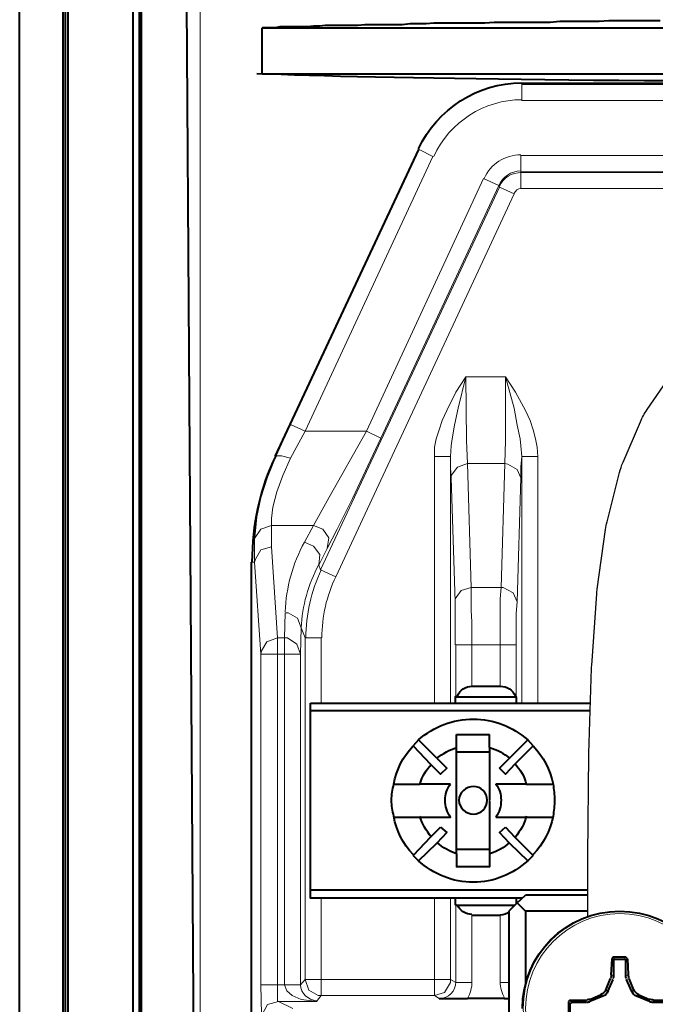
# Model space of a CAD drawing. Units: millimetres. Extents: x -558 to 2097, y -1346 to -1049.
# Drawn here: x 1798 to 1809, y -1175 to -1158 of the extents above; entities that cross this region are included whole.
import ezdxf

# ---------------------------------------------------------------- set-up
doc = ezdxf.new("R2010")
doc.units = ezdxf.units.MM

msp = doc.modelspace()

# ---------------------------------------------------------------- linework, layer by layer
at = {"linetype": 'Continuous', "lineweight": 9}
for points in [[(1801.118, -1146.452), (1801.118, -1192.777), (1801.118, -1192.777)], [(1806.677, -1159.383), (1806.677, -1159.37), (1806.677, -1159.37)], [(1806.677, -1159.383), (1814.683, -1159.383)], [(1806.677, -1159.661), (1806.677, -1159.383), (1806.677, -1159.383)], [(1806.677, -1159.661), (1814.616, -1159.661)], [(1804.903, -1160.508), (1802.68, -1165.26), (1802.68, -1165.26)], [(1805.142, -1160.627), (1802.931, -1165.379), (1802.931, -1165.379)], [(1804.903, -1160.508), (1804.89, -1160.508), (1804.89, -1160.508)], [(1805.142, -1160.627), (1804.903, -1160.508), (1804.903, -1160.508)], [(1814.221, -1160.614), (1806.664, -1160.614), (1806.664, -1160.614)], [(1806.664, -1160.892), (1806.664, -1160.614), (1806.664, -1160.614)], [(1806.015, -1161.011), (1803.99, -1165.379), (1803.99, -1165.379)], [(1806.28, -1161.13), (1806.015, -1161.011), (1806.015, -1161.011)], [(1814.062, -1160.892), (1806.664, -1160.892), (1806.664, -1160.892)], [(1806.664, -1160.892), (1806.664, -1160.905), (1806.664, -1160.905)], [(1806.664, -1160.905), (1806.664, -1161.183), (1806.664, -1161.183)], [(1806.664, -1160.905), (1814.051, -1160.905)], [(1806.293, -1161.157), (1803.196, -1167.775), (1803.196, -1167.775)], [(1806.28, -1161.13), (1804.242, -1165.498), (1804.242, -1165.498)], [(1806.28, -1161.13), (1806.293, -1161.157), (1806.293, -1161.157)], [(1806.293, -1161.157), (1806.545, -1161.276), (1806.545, -1161.276)], [(1806.664, -1161.183), (1813.819, -1161.183)], [(1806.545, -1161.276), (1803.461, -1167.894), (1803.461, -1167.894)], [(1805.168, -1165.816), (1805.168, -1165.657), (1805.195, -1165.511), (1805.248, -1165.352), (1805.3, -1165.194), (1805.38, -1165.021), (1805.539, -1164.704), (1805.711, -1164.439)], [(1805.446, -1165.816), (1805.459, -1165.63), (1805.473, -1165.511), (1805.512, -1165.273), (1805.578, -1164.982), (1805.711, -1164.439)], [(1806.399, -1164.439), (1805.711, -1164.439), (1805.711, -1164.439)], [(1805.711, -1164.439), (1805.724, -1165.538), (1805.737, -1165.935)], [(1806.399, -1164.439), (1806.399, -1165.538), (1806.386, -1165.935)], [(1806.955, -1165.816), (1806.942, -1165.657), (1806.915, -1165.511), (1806.876, -1165.352), (1806.823, -1165.194), (1806.743, -1165.021), (1806.571, -1164.704), (1806.399, -1164.439)], [(1806.677, -1165.816), (1806.664, -1165.63), (1806.651, -1165.511), (1806.598, -1165.273), (1806.545, -1164.982), (1806.399, -1164.439)], [(1802.428, -1165.802), (1802.68, -1165.26), (1802.68, -1165.26)], [(1802.931, -1165.379), (1802.68, -1165.26), (1802.68, -1165.26)], [(1802.68, -1165.842), (1802.931, -1165.379), (1802.931, -1165.379)], [(1802.931, -1165.379), (1803.99, -1165.379), (1803.99, -1165.379)], [(1803.99, -1165.379), (1803.342, -1166.53), (1803.077, -1167.007)], [(1804.242, -1165.498), (1803.99, -1165.379), (1803.99, -1165.379)], [(1804.242, -1165.498), (1803.752, -1166.544), (1803.487, -1167.073), (1803.315, -1167.404)], [(1802.428, -1165.802), (1802.283, -1166.173), (1802.164, -1166.53), (1802.097, -1166.861), (1802.071, -1167.099), (1802.058, -1167.258)], [(1802.68, -1165.842), (1802.547, -1166.147), (1802.442, -1166.424), (1802.375, -1166.689), (1802.349, -1166.888), (1802.349, -1167.007)], [(1802.415, -1165.802), (1802.428, -1165.802), (1802.428, -1165.802)], [(1802.68, -1165.842), (1802.521, -1165.802), (1802.428, -1165.802), (1802.428, -1165.802)], [(1805.168, -1165.816), (1805.168, -1170.078), (1805.168, -1170.078)], [(1805.446, -1165.816), (1805.168, -1165.816), (1805.168, -1165.816)], [(1805.446, -1165.816), (1805.446, -1170.078), (1805.446, -1170.078)], [(1805.446, -1165.816), (1805.446, -1166.014), (1805.459, -1166.186)], [(1805.737, -1165.935), (1805.565, -1166.001), (1805.459, -1166.147), (1805.459, -1166.186)], [(1806.386, -1165.935), (1805.737, -1165.935), (1805.737, -1165.935)], [(1805.737, -1165.935), (1805.803, -1168.079), (1805.803, -1168.079)], [(1806.386, -1165.935), (1806.32, -1168.079), (1806.32, -1168.079)], [(1806.664, -1166.186), (1806.598, -1166.041), (1806.439, -1165.948), (1806.386, -1165.935)], [(1806.664, -1166.186), (1806.664, -1165.988), (1806.677, -1165.816)], [(1806.677, -1165.816), (1806.677, -1170.078), (1806.677, -1170.078)], [(1806.677, -1165.816), (1806.955, -1165.816), (1806.955, -1165.816)], [(1806.955, -1165.816), (1806.955, -1170.078), (1806.955, -1170.078)], [(1805.459, -1166.186), (1805.525, -1168.33), (1805.525, -1168.33)], [(1806.664, -1166.186), (1806.598, -1168.33), (1806.598, -1168.33)], [(1802.349, -1167.007), (1802.164, -1167.073), (1802.058, -1167.232), (1802.058, -1167.258)], [(1802.349, -1167.007), (1802.349, -1167.219), (1802.349, -1167.377)], [(1802.349, -1167.007), (1803.077, -1167.007), (1803.077, -1167.007)], [(1803.077, -1167.007), (1802.918, -1167.298), (1802.918, -1167.298)], [(1803.315, -1167.404), (1803.342, -1167.219), (1803.236, -1167.073), (1803.077, -1167.007)], [(1802.058, -1167.258), (1802.058, -1167.457), (1802.058, -1167.642)], [(1803.17, -1167.695), (1803.183, -1167.51), (1803.077, -1167.364), (1802.918, -1167.298)], [(1802.349, -1167.377), (1802.164, -1167.43), (1802.071, -1167.589), (1802.058, -1167.642)], [(1802.349, -1167.377), (1802.455, -1168.952), (1802.455, -1168.952)], [(1803.315, -1167.404), (1803.17, -1167.695), (1803.17, -1167.695)], [(1802.005, -1167.642), (1802.058, -1167.642), (1802.058, -1167.642)], [(1802.058, -1167.642), (1802.164, -1169.23), (1802.164, -1169.23)], [(1803.17, -1167.695), (1803.196, -1167.775), (1803.196, -1167.775)], [(1803.196, -1167.775), (1803.461, -1167.894), (1803.461, -1167.894)], [(1805.803, -1168.079), (1805.631, -1168.132), (1805.525, -1168.277), (1805.525, -1168.33)], [(1805.817, -1169.072), (1805.817, -1168.873), (1805.817, -1168.675), (1805.803, -1168.476), (1805.803, -1168.264), (1805.803, -1168.079)], [(1806.32, -1168.079), (1805.803, -1168.079), (1805.803, -1168.079)], [(1806.32, -1168.079), (1806.306, -1168.277), (1806.306, -1168.476), (1806.306, -1168.675), (1806.306, -1168.873), (1806.306, -1169.072)], [(1806.598, -1168.33), (1806.531, -1168.172), (1806.359, -1168.079), (1806.32, -1168.079)], [(1805.525, -1169.072), (1805.525, -1168.873), (1805.525, -1168.675), (1805.525, -1168.476), (1805.525, -1168.33)], [(1806.598, -1168.33), (1806.584, -1168.529), (1806.584, -1168.727), (1806.584, -1168.926), (1806.584, -1169.072)], [(1802.587, -1168.516), (1802.574, -1168.952), (1802.574, -1168.952)], [(1802.865, -1168.78), (1802.799, -1168.608), (1802.64, -1168.516), (1802.587, -1168.516)], [(1802.865, -1168.78), (1802.852, -1169.23), (1802.852, -1169.23)], [(1802.865, -1168.78), (1802.931, -1168.952), (1802.931, -1168.952)], [(1802.455, -1168.952), (1802.269, -1169.019), (1802.177, -1169.178), (1802.164, -1169.23)], [(1802.455, -1168.952), (1802.455, -1169.23), (1802.455, -1169.23)], [(1802.455, -1168.952), (1802.574, -1168.952), (1802.574, -1168.952)], [(1802.574, -1168.952), (1802.574, -1169.23), (1802.574, -1169.23)], [(1802.852, -1169.23), (1802.786, -1169.058), (1802.627, -1168.952), (1802.574, -1168.952)], [(1802.931, -1174.856), (1802.931, -1168.952), (1802.931, -1168.952)], [(1802.931, -1168.952), (1803.209, -1168.952), (1803.209, -1168.952)], [(1803.209, -1170.078), (1803.209, -1168.952), (1803.209, -1168.952)], [(1805.539, -1169.072), (1805.539, -1169.958), (1805.539, -1169.958)], [(1805.817, -1169.072), (1805.539, -1169.072), (1805.539, -1169.072)], [(1805.817, -1169.072), (1805.817, -1169.786), (1805.817, -1169.786)], [(1806.306, -1169.072), (1805.817, -1169.072), (1805.817, -1169.072)], [(1806.306, -1169.072), (1806.584, -1169.072), (1806.584, -1169.072)], [(1806.306, -1169.072), (1806.306, -1169.786), (1806.306, -1169.786)], [(1806.584, -1169.072), (1806.584, -1169.958), (1806.584, -1169.958)], [(1802.164, -1174.948), (1802.164, -1169.23), (1802.164, -1169.23)], [(1802.455, -1169.23), (1802.164, -1169.23), (1802.164, -1169.23)], [(1802.455, -1174.948), (1802.455, -1169.23), (1802.455, -1169.23)], [(1802.455, -1169.23), (1802.574, -1169.23), (1802.574, -1169.23)], [(1802.574, -1174.948), (1802.574, -1169.23), (1802.574, -1169.23)], [(1802.852, -1169.23), (1802.574, -1169.23), (1802.574, -1169.23)], [(1802.852, -1174.948), (1802.852, -1169.23), (1802.852, -1169.23)], [(1803.209, -1174.856), (1803.209, -1173.453), (1803.209, -1173.453)], [(1805.168, -1173.453), (1805.168, -1174.856), (1805.168, -1174.856)], [(1805.446, -1173.453), (1805.446, -1174.856), (1805.446, -1174.856)], [(1805.539, -1173.572), (1805.539, -1174.909), (1805.539, -1174.909)], [(1805.817, -1173.744), (1805.817, -1174.909), (1805.817, -1174.909)], [(1806.306, -1173.744), (1806.306, -1174.909), (1806.306, -1174.909)], [(1808.265, -1174.525), (1808.239, -1174.498), (1808.239, -1174.498)], [(1808.252, -1174.472), (1808.292, -1174.512), (1808.292, -1174.512)], [(1808.451, -1174.512), (1808.477, -1174.472), (1808.477, -1174.472)], [(1808.504, -1174.498), (1808.477, -1174.525), (1808.477, -1174.525)], [(1808.226, -1174.776), (1808.265, -1174.789), (1808.265, -1174.789)], [(1808.477, -1174.789), (1808.517, -1174.776), (1808.517, -1174.776)], [(1802.177, -1175.517), (1802.177, -1175.517), (1802.177, -1175.504), (1802.177, -1175.464), (1802.164, -1174.948)], [(1802.164, -1174.948), (1802.455, -1174.948), (1802.455, -1174.948)], [(1802.455, -1174.948), (1802.455, -1175.134), (1802.455, -1175.226), (1802.468, -1175.239)], [(1802.455, -1174.948), (1802.574, -1174.948), (1802.574, -1174.948)], [(1802.574, -1174.948), (1802.561, -1174.948), (1802.561, -1174.948)], [(1802.574, -1174.948), (1802.614, -1175.054), (1802.706, -1175.134), (1802.865, -1175.2), (1803.05, -1175.226), (1803.13, -1175.239)], [(1802.574, -1174.948), (1802.852, -1174.948), (1802.852, -1174.948)], [(1802.852, -1174.948), (1802.574, -1174.948), (1802.574, -1174.948)], [(1802.931, -1174.856), (1802.852, -1174.948), (1802.852, -1174.948)], [(1802.931, -1174.856), (1802.997, -1175.041), (1803.156, -1175.134), (1803.209, -1175.134)], [(1802.931, -1174.856), (1803.209, -1174.856), (1803.209, -1174.856)], [(1803.209, -1175.134), (1803.209, -1174.856), (1803.209, -1174.856)], [(1805.168, -1174.856), (1803.209, -1174.856), (1803.209, -1174.856)], [(1805.168, -1175.134), (1805.34, -1175.081), (1805.446, -1174.909), (1805.446, -1174.856)], [(1805.168, -1175.134), (1805.168, -1174.856), (1805.168, -1174.856)], [(1805.446, -1174.856), (1805.168, -1174.856), (1805.168, -1174.856)], [(1805.446, -1174.856), (1805.539, -1174.909), (1805.539, -1174.909)], [(1805.817, -1174.909), (1805.539, -1174.909), (1805.539, -1174.909)], [(1806.306, -1174.909), (1806.452, -1174.909), (1806.452, -1174.909)], [(1808.252, -1174.856), (1808.212, -1174.842), (1808.212, -1174.842)], [(1808.53, -1174.842), (1808.49, -1174.856), (1808.49, -1174.856)], [(1803.209, -1175.134), (1803.13, -1175.239), (1803.13, -1175.239)], [(1805.168, -1175.134), (1803.209, -1175.134), (1803.209, -1175.134)], [(1805.168, -1175.134), (1805.248, -1175.187), (1805.248, -1175.187)], [(1808.08, -1175.147), (1808.04, -1175.12), (1808.04, -1175.12)], [(1808.133, -1175.041), (1808.159, -1175.067), (1808.159, -1175.067)], [(1808.583, -1175.067), (1808.609, -1175.041), (1808.609, -1175.041)], [(1808.702, -1175.12), (1808.662, -1175.147), (1808.662, -1175.147)], [(1802.468, -1175.239), (1802.283, -1175.292), (1802.19, -1175.464), (1802.177, -1175.517)], [(1802.719, -1175.359), (1802.468, -1175.239), (1802.468, -1175.239)], [(1802.468, -1175.239), (1803.13, -1175.239), (1803.13, -1175.239)], [(1807.511, -1175.279), (1807.484, -1175.239), (1807.484, -1175.239)], [(1807.511, -1175.213), (1807.537, -1175.253), (1807.537, -1175.253)], [(1807.789, -1175.253), (1807.789, -1175.213), (1807.789, -1175.213)], [(1807.855, -1175.2), (1807.855, -1175.239), (1807.855, -1175.239)], [(1808.887, -1175.239), (1808.887, -1175.2), (1808.887, -1175.2)], [(1808.954, -1175.213), (1808.94, -1175.253), (1808.94, -1175.253)]]:
    msp.add_lwpolyline(points, dxfattribs=at)
at = {"linetype": 'Continuous', "lineweight": 40}
for points in [[(1797.994, -1190.659), (1797.994, -1151.097), (1797.994, -1151.097)], [(1798.749, -1190.659), (1798.749, -1151.097), (1798.749, -1151.097)], [(1798.788, -1189.958), (1798.788, -1151.097), (1798.788, -1151.097)], [(1800.059, -1151.097), (1800.059, -1189.958), (1800.059, -1189.958)], [(1800.099, -1190.659), (1800.099, -1151.097), (1800.099, -1151.097)], [(1801.105, -1190.659), (1800.84, -1151.097), (1800.84, -1151.097)], [(1798.828, -1151.296), (1798.828, -1190.156), (1798.828, -1190.156)], [(1799.953, -1151.296), (1799.953, -1190.156), (1799.953, -1190.156)], [(1809.073, -1158.284), (1808.887, -1158.284), (1808.715, -1158.284), (1808.53, -1158.284), (1808.358, -1158.284), (1808.186, -1158.284), (1808.014, -1158.298), (1807.842, -1158.298), (1807.67, -1158.298), (1807.498, -1158.298), (1807.339, -1158.298), (1807.167, -1158.311), (1806.995, -1158.311), (1806.836, -1158.311), (1806.677, -1158.311), (1806.518, -1158.311), (1806.359, -1158.311), (1806.2, -1158.311), (1806.042, -1158.324), (1805.896, -1158.324), (1805.737, -1158.324), (1805.592, -1158.324), (1805.446, -1158.324), (1805.3, -1158.324), (1805.155, -1158.324), (1805.023, -1158.337), (1804.877, -1158.337), (1804.745, -1158.337), (1804.612, -1158.351), (1804.48, -1158.351), (1804.347, -1158.351), (1804.215, -1158.351), (1804.096, -1158.351), (1803.964, -1158.351), (1803.845, -1158.364), (1803.725, -1158.364), (1803.62, -1158.364), (1803.5, -1158.364), (1803.395, -1158.364), (1803.275, -1158.364), (1803.183, -1158.377), (1803.077, -1158.377), (1802.971, -1158.39), (1802.878, -1158.39), (1802.772, -1158.39), (1802.68, -1158.39), (1802.587, -1158.39), (1802.494, -1158.39), (1802.415, -1158.404), (1802.336, -1158.404), (1802.256, -1158.404), (1802.19, -1158.404)], [(1802.19, -1158.404), (1814.871, -1158.404)], [(1802.19, -1159.198), (1802.19, -1158.404), (1802.19, -1158.404)], [(1802.19, -1159.198), (1814.725, -1159.198)], [(1814.686, -1159.37), (1806.677, -1159.37), (1806.677, -1159.37)], [(1804.89, -1160.508), (1802.415, -1165.802), (1802.415, -1165.802)], [(1802.005, -1177.225), (1802.005, -1167.642), (1802.005, -1167.642)], [(1805.817, -1169.786), (1806.306, -1169.786), (1806.306, -1169.786)], [(1805.525, -1169.972), (1805.539, -1169.958), (1805.539, -1169.958)], [(1805.525, -1169.972), (1805.539, -1169.958), (1805.539, -1169.958)], [(1805.525, -1169.972), (1805.525, -1170.078), (1805.525, -1170.078)], [(1805.525, -1169.972), (1806.584, -1169.972), (1806.584, -1169.972)], [(1805.525, -1169.972), (1806.584, -1169.972), (1806.584, -1169.972)], [(1806.558, -1169.958), (1806.584, -1169.958), (1806.584, -1169.958)], [(1806.584, -1169.972), (1806.584, -1169.958), (1806.584, -1169.958)], [(1806.584, -1169.972), (1806.584, -1170.078), (1806.584, -1170.078)], [(1803.024, -1170.21), (1803.024, -1170.078), (1803.024, -1170.078)], [(1803.024, -1170.078), (1807.867, -1170.078)], [(1807.863, -1170.21), (1803.024, -1170.21), (1803.024, -1170.21)], [(1803.024, -1173.307), (1803.024, -1170.21), (1803.024, -1170.21)], [(1804.89, -1170.713), (1804.798, -1170.819), (1804.798, -1170.819)], [(1805.208, -1171.031), (1804.89, -1170.713), (1804.89, -1170.713)], [(1805.552, -1170.62), (1806.121, -1170.62), (1806.121, -1170.62)], [(1805.552, -1170.845), (1805.552, -1170.62), (1805.552, -1170.62)], [(1806.121, -1170.845), (1806.121, -1170.62), (1806.121, -1170.62)], [(1806.783, -1170.713), (1806.465, -1171.031), (1806.465, -1171.031)], [(1806.876, -1170.819), (1806.783, -1170.713), (1806.783, -1170.713)], [(1804.798, -1170.819), (1805.102, -1171.136), (1805.102, -1171.136)], [(1805.552, -1171.269), (1805.552, -1170.845), (1805.552, -1170.845)], [(1806.121, -1170.845), (1806.121, -1171.269), (1806.121, -1171.269)], [(1806.558, -1171.136), (1806.876, -1170.819), (1806.876, -1170.819)], [(1805.208, -1171.031), (1805.38, -1171.203), (1805.38, -1171.203)], [(1806.121, -1170.925), (1805.552, -1170.925), (1805.552, -1170.925)], [(1806.293, -1171.203), (1806.465, -1171.031), (1806.465, -1171.031)], [(1805.274, -1171.308), (1805.102, -1171.136), (1805.102, -1171.136)], [(1805.38, -1171.203), (1805.274, -1171.308), (1805.274, -1171.308)], [(1806.399, -1171.308), (1806.293, -1171.203), (1806.293, -1171.203)], [(1806.558, -1171.136), (1806.399, -1171.308), (1806.399, -1171.308)], [(1805.552, -1171.494), (1805.552, -1171.269), (1805.552, -1171.269)], [(1806.121, -1171.269), (1806.121, -1171.494), (1806.121, -1171.494)], [(1804.453, -1171.481), (1804.917, -1171.481), (1804.917, -1171.481)], [(1805.168, -1171.481), (1804.917, -1171.481), (1804.917, -1171.481)], [(1805.446, -1171.481), (1805.168, -1171.481), (1805.168, -1171.481)], [(1805.552, -1171.613), (1805.552, -1171.494), (1805.552, -1171.494)], [(1806.121, -1171.494), (1806.121, -1171.613), (1806.121, -1171.613)], [(1806.492, -1171.481), (1806.227, -1171.481), (1806.227, -1171.481)], [(1806.756, -1171.481), (1806.492, -1171.481), (1806.492, -1171.481)], [(1806.756, -1171.481), (1807.206, -1171.481), (1807.206, -1171.481)], [(1805.552, -1171.772), (1805.552, -1171.613), (1805.552, -1171.613)], [(1806.121, -1171.613), (1806.121, -1171.758), (1806.121, -1171.758)], [(1805.552, -1171.917), (1805.552, -1171.772), (1805.552, -1171.772)], [(1806.121, -1171.772), (1806.121, -1171.917), (1806.121, -1171.917)], [(1804.453, -1172.05), (1804.917, -1172.05), (1804.917, -1172.05)], [(1804.917, -1172.05), (1805.168, -1172.05), (1805.168, -1172.05)], [(1805.168, -1172.05), (1805.446, -1172.05), (1805.446, -1172.05)], [(1805.552, -1172.036), (1805.552, -1171.917), (1805.552, -1171.917)], [(1805.552, -1172.261), (1805.552, -1172.036), (1805.552, -1172.036)], [(1806.121, -1171.917), (1806.121, -1172.036), (1806.121, -1172.036)], [(1806.121, -1172.036), (1806.121, -1172.261), (1806.121, -1172.261)], [(1806.227, -1172.05), (1806.492, -1172.05), (1806.492, -1172.05)], [(1806.492, -1172.05), (1806.756, -1172.05), (1806.756, -1172.05)], [(1806.756, -1172.05), (1807.206, -1172.05), (1807.206, -1172.05)], [(1805.102, -1172.394), (1805.274, -1172.222), (1805.274, -1172.222)], [(1805.274, -1172.222), (1805.38, -1172.314), (1805.38, -1172.314)], [(1806.293, -1172.314), (1806.399, -1172.222), (1806.399, -1172.222)], [(1806.399, -1172.222), (1806.558, -1172.394), (1806.558, -1172.394)], [(1805.102, -1172.394), (1804.798, -1172.711), (1804.798, -1172.711)], [(1805.38, -1172.314), (1805.208, -1172.5), (1805.208, -1172.5)], [(1805.552, -1172.685), (1805.552, -1172.261), (1805.552, -1172.261)], [(1806.121, -1172.261), (1806.121, -1172.685), (1806.121, -1172.685)], [(1806.465, -1172.5), (1806.293, -1172.314), (1806.293, -1172.314)], [(1806.876, -1172.711), (1806.558, -1172.394), (1806.558, -1172.394)], [(1804.89, -1172.804), (1805.208, -1172.5), (1805.208, -1172.5)], [(1806.465, -1172.5), (1806.783, -1172.804), (1806.783, -1172.804)], [(1804.798, -1172.711), (1804.89, -1172.804), (1804.89, -1172.804)], [(1805.552, -1172.606), (1806.121, -1172.606), (1806.121, -1172.606)], [(1805.552, -1172.685), (1805.552, -1172.91), (1805.552, -1172.91)], [(1806.121, -1172.685), (1806.121, -1172.91), (1806.121, -1172.91)], [(1806.783, -1172.804), (1806.876, -1172.711), (1806.876, -1172.711)], [(1806.121, -1172.91), (1805.552, -1172.91), (1805.552, -1172.91)], [(1803.024, -1173.453), (1803.024, -1173.307), (1803.024, -1173.307)], [(1803.024, -1173.307), (1807.822, -1173.307)], [(1806.598, -1173.532), (1806.743, -1173.4), (1806.743, -1173.4)], [(1807.822, -1173.4), (1806.743, -1173.4), (1806.743, -1173.4)], [(1806.677, -1173.453), (1803.024, -1173.453), (1803.024, -1173.453)], [(1805.525, -1173.453), (1805.525, -1173.559), (1805.525, -1173.559)], [(1805.552, -1173.572), (1805.539, -1173.572), (1805.539, -1173.572)], [(1805.552, -1173.572), (1805.539, -1173.572), (1805.539, -1173.572)], [(1805.552, -1173.572), (1806.558, -1173.572), (1806.558, -1173.572)], [(1805.552, -1173.572), (1806.558, -1173.572), (1806.558, -1173.572)], [(1806.598, -1173.532), (1806.452, -1173.678), (1806.452, -1173.678)], [(1806.558, -1173.572), (1806.558, -1173.559), (1806.558, -1173.559)], [(1806.584, -1173.453), (1806.584, -1173.545), (1806.584, -1173.545)], [(1806.598, -1173.532), (1806.743, -1173.678), (1806.743, -1173.678)], [(1805.817, -1173.744), (1806.306, -1173.744), (1806.306, -1173.744)], [(1806.452, -1173.678), (1806.452, -1178.456), (1806.452, -1178.456)], [(1807.822, -1173.678), (1806.743, -1173.678), (1806.743, -1173.678)], [(1806.743, -1173.678), (1806.743, -1174.935), (1806.743, -1174.935)], [(1808.226, -1174.776), (1808.239, -1174.498), (1808.239, -1174.498)], [(1808.252, -1174.472), (1808.239, -1174.498), (1808.239, -1174.498)], [(1808.477, -1174.472), (1808.292, -1174.472), (1808.252, -1174.472)], [(1808.292, -1174.512), (1808.265, -1174.525), (1808.265, -1174.525)], [(1808.265, -1174.525), (1808.265, -1174.789), (1808.265, -1174.789)], [(1808.451, -1174.512), (1808.292, -1174.512), (1808.292, -1174.512)], [(1808.477, -1174.525), (1808.451, -1174.512), (1808.451, -1174.512)], [(1808.504, -1174.498), (1808.477, -1174.472), (1808.477, -1174.472)], [(1808.477, -1174.789), (1808.477, -1174.525), (1808.477, -1174.525)], [(1808.504, -1174.498), (1808.517, -1174.776), (1808.517, -1174.776)], [(1808.133, -1175.041), (1808.212, -1174.842), (1808.212, -1174.842)], [(1808.252, -1174.856), (1808.159, -1175.067), (1808.159, -1175.067)], [(1808.583, -1175.067), (1808.49, -1174.856), (1808.49, -1174.856)], [(1808.53, -1174.842), (1808.609, -1175.041), (1808.609, -1175.041)], [(1807.855, -1175.2), (1808.04, -1175.12), (1808.04, -1175.12)], [(1808.702, -1175.12), (1808.887, -1175.2), (1808.887, -1175.2)], [(1805.248, -1175.187), (1805.446, -1175.187), (1805.645, -1175.187), (1805.737, -1175.187)], [(1806.373, -1175.187), (1805.737, -1175.187), (1805.737, -1175.187)], [(1806.373, -1175.187), (1806.452, -1175.187), (1806.452, -1175.187)], [(1807.511, -1175.213), (1807.484, -1175.239), (1807.484, -1175.239)], [(1807.484, -1175.239), (1807.484, -1175.438), (1807.484, -1175.478)], [(1807.511, -1175.213), (1807.789, -1175.213), (1807.789, -1175.213)], [(1807.537, -1175.253), (1807.511, -1175.279), (1807.511, -1175.279)], [(1807.511, -1175.279), (1807.511, -1175.438), (1807.511, -1175.438)], [(1807.789, -1175.253), (1807.537, -1175.253), (1807.537, -1175.253)], [(1808.08, -1175.147), (1807.855, -1175.239), (1807.855, -1175.239)], [(1808.887, -1175.239), (1808.662, -1175.147), (1808.662, -1175.147)], [(1809.205, -1175.253), (1808.94, -1175.253), (1808.94, -1175.253)], [(1808.954, -1175.213), (1809.231, -1175.213), (1809.231, -1175.213)]]:
    msp.add_lwpolyline(points, dxfattribs=at)
at = {"lineweight": 30}
msp.add_lwpolyline([(1807.822, -1173.769), (1807.823, -1172.723, -0.002091), (1807.823, -1172.713), (1807.84, -1170.975, -0.005238), (1807.84, -1170.95), (1807.885, -1169.476, -0.010016), (1807.888, -1169.428), (1807.975, -1168.189, -0.01712), (1807.984, -1168.107), (1808.128, -1167.075, -0.027126), (1808.153, -1166.948), (1808.368, -1166.095, -0.039419), (1808.429, -1165.916), (1808.73, -1165.216, -0.05019), (1808.846, -1165.005), (1809.246, -1164.428, -0.051094)], format="xyb", dxfattribs=at)
at = {"linetype": 'Continuous', "lineweight": 9}
for points in [[(1806.677, -1173.453), (1806.677, -1173.453)], [(1802.852, -1174.948), (1802.852, -1174.948)]]:
    msp.add_lwpolyline(points, close=True, dxfattribs=at)
at = {"linetype": 'Continuous', "lineweight": 40}
for points in [[(1814.692, -1159.343), (1809.123, -1159.342), (1804.15, -1159.289), (1802.097, -1159.198)], [(1805.565, -1169.958), (1805.605, -1169.853), (1805.711, -1169.786), (1805.817, -1169.786)], [(1806.306, -1169.786), (1806.426, -1169.786), (1806.518, -1169.853), (1806.571, -1169.958)], [(1804.467, -1171.481), (1804.506, -1171.229), (1804.625, -1171.004), (1804.798, -1170.819)], [(1805.208, -1171.031), (1805.314, -1170.951), (1805.433, -1170.885), (1805.552, -1170.845)], [(1806.121, -1170.845), (1806.253, -1170.885), (1806.373, -1170.951), (1806.465, -1171.031)], [(1806.876, -1170.819), (1807.048, -1171.004), (1807.167, -1171.229), (1807.22, -1171.481)], [(1804.917, -1171.481), (1804.956, -1171.348), (1805.023, -1171.229), (1805.115, -1171.136)], [(1806.571, -1171.136), (1806.651, -1171.229), (1806.73, -1171.348), (1806.756, -1171.481)], [(1804.798, -1172.698), (1804.625, -1172.513), (1804.506, -1172.288), (1804.467, -1172.036)], [(1805.115, -1172.394), (1805.023, -1172.288), (1804.956, -1172.169), (1804.917, -1172.036)], [(1806.756, -1172.036), (1806.73, -1172.169), (1806.651, -1172.288), (1806.571, -1172.394)], [(1807.22, -1172.036), (1807.167, -1172.288), (1807.048, -1172.513), (1806.876, -1172.698)], [(1805.552, -1172.685), (1805.433, -1172.645), (1805.314, -1172.579), (1805.208, -1172.486)], [(1806.465, -1172.486), (1806.373, -1172.579), (1806.253, -1172.645), (1806.121, -1172.685)], [(1805.817, -1173.731), (1805.711, -1173.731), (1805.605, -1173.664), (1805.565, -1173.572)], [(1806.465, -1173.691), (1806.426, -1173.717), (1806.359, -1173.744), (1806.306, -1173.744)], [(1808.226, -1174.776), (1808.226, -1174.803), (1808.226, -1174.816), (1808.212, -1174.829)], [(1808.265, -1174.789), (1808.265, -1174.803), (1808.265, -1174.829), (1808.252, -1174.842)], [(1808.49, -1174.842), (1808.477, -1174.829), (1808.477, -1174.803), (1808.477, -1174.789)], [(1808.53, -1174.829), (1808.53, -1174.816), (1808.53, -1174.803), (1808.517, -1174.776)], [(1808.133, -1175.028), (1808.12, -1175.067), (1808.08, -1175.107), (1808.04, -1175.12)], [(1808.173, -1175.054), (1808.146, -1175.107), (1808.12, -1175.134), (1808.08, -1175.147)], [(1808.662, -1175.147), (1808.623, -1175.134), (1808.596, -1175.094), (1808.583, -1175.054)], [(1808.702, -1175.12), (1808.662, -1175.107), (1808.636, -1175.067), (1808.609, -1175.028)], [(1807.855, -1175.2), (1807.828, -1175.2), (1807.815, -1175.213), (1807.802, -1175.213)], [(1807.855, -1175.239), (1807.842, -1175.253), (1807.828, -1175.253), (1807.802, -1175.253)], [(1808.954, -1175.213), (1808.94, -1175.213), (1808.914, -1175.2), (1808.887, -1175.2)], [(1808.954, -1175.253), (1808.927, -1175.253), (1808.901, -1175.253), (1808.887, -1175.239)]]:
    msp.add_open_spline(points, degree=3, dxfattribs=at)
for points, knots in [([(1804.89, -1160.495), (1805.221, -1159.807), (1805.909, -1159.357), (1806.677, -1159.357), (1806.677, -1159.357), (1806.677, -1159.357), (1806.677, -1159.357), (1806.677, -1159.357)], [0, 0, 0, 0, 0.125, 0.125, 0.125, 0.125001, 1, 1, 1, 1]), ([(1802.018, -1167.642), (1802.018, -1167.642), (1802.018, -1167.642), (1802.018, -1167.642), (1802.018, -1167.642), (1802.018, -1166.994), (1802.15, -1166.372), (1802.428, -1165.802)], [0, 0, 0, 0, 0.125, 0.125, 0.125, 0.125001, 1, 1, 1, 1]), ([(1804.89, -1170.713), (1805.155, -1170.488), (1805.486, -1170.355), (1805.843, -1170.355), (1805.843, -1170.355), (1806.187, -1170.355), (1806.518, -1170.488), (1806.783, -1170.713)], [0, 0, 0, 0, 0.125, 0.125, 0.125, 0.125001, 1, 1, 1, 1]), ([(1804.467, -1172.036), (1804.44, -1171.944), (1804.427, -1171.851), (1804.427, -1171.758), (1804.427, -1171.758), (1804.427, -1171.666), (1804.44, -1171.573), (1804.467, -1171.481)], [0, 0, 0, 0, 0.125, 0.125, 0.125, 0.125001, 1, 1, 1, 1]), ([(1805.446, -1172.05), (1805.38, -1171.957), (1805.353, -1171.864), (1805.353, -1171.758), (1805.353, -1171.758), (1805.353, -1171.653), (1805.38, -1171.56), (1805.446, -1171.481)], [0, 0, 0, 0, 0.125, 0.125, 0.125, 0.125001, 1, 1, 1, 1]), ([(1806.081, -1171.758), (1806.081, -1171.891), (1805.975, -1171.997), (1805.843, -1171.997), (1805.843, -1171.997), (1805.711, -1171.997), (1805.592, -1171.891), (1805.592, -1171.758), (1805.592, -1171.758), (1805.592, -1171.626), (1805.711, -1171.52), (1805.843, -1171.52), (1805.843, -1171.52), (1805.975, -1171.52), (1806.081, -1171.626), (1806.081, -1171.758), (1806.081, -1171.758), (1806.081, -1171.758), (1806.081, -1171.758), (1806.081, -1171.758)], [0, 0, 0, 0, 0.05, 0.05, 0.05, 0.050001, 0.1, 0.1, 0.1, 0.100001, 0.15, 0.15, 0.15, 0.150001, 0.2, 0.2, 0.2, 0.200001, 1, 1, 1, 1]), ([(1806.227, -1171.481), (1806.293, -1171.56), (1806.32, -1171.653), (1806.32, -1171.758), (1806.32, -1171.758), (1806.32, -1171.864), (1806.293, -1171.957), (1806.227, -1172.05)], [0, 0, 0, 0, 0.125, 0.125, 0.125, 0.125001, 1, 1, 1, 1]), ([(1807.22, -1171.481), (1807.233, -1171.573), (1807.246, -1171.666), (1807.246, -1171.758), (1807.246, -1171.758), (1807.246, -1171.851), (1807.233, -1171.944), (1807.22, -1172.036)], [0, 0, 0, 0, 0.125, 0.125, 0.125, 0.125001, 1, 1, 1, 1]), ([(1806.783, -1172.804), (1806.518, -1173.042), (1806.187, -1173.175), (1805.843, -1173.175), (1805.843, -1173.175), (1805.486, -1173.175), (1805.155, -1173.042), (1804.89, -1172.804)], [0, 0, 0, 0, 0.125, 0.125, 0.125, 0.125001, 1, 1, 1, 1]), ([(1806.69, -1175.359), (1806.69, -1174.419), (1807.445, -1173.678), (1808.371, -1173.678), (1808.371, -1173.678), (1809.311, -1173.678), (1810.065, -1174.419), (1810.065, -1175.359)], [0, 0, 0, 0, 0.125, 0.125, 0.125, 0.125001, 1, 1, 1, 1])]:
    msp.add_open_spline(points, degree=3, knots=knots, dxfattribs=at)
at = {"linetype": 'Continuous', "lineweight": 9}
for points, knots in [([(1804.89, -1160.495), (1805.221, -1159.807), (1805.909, -1159.357), (1806.677, -1159.357), (1806.677, -1159.357), (1806.677, -1159.357), (1806.677, -1159.357), (1806.677, -1159.357)], [0, 0, 0, 0, 0.125, 0.125, 0.125, 0.125001, 1, 1, 1, 1]), ([(1805.155, -1160.627), (1805.433, -1160.032), (1806.028, -1159.648), (1806.677, -1159.648), (1806.677, -1159.648), (1806.677, -1159.648), (1806.677, -1159.648), (1806.677, -1159.648)], [0, 0, 0, 0, 0.125, 0.125, 0.125, 0.125001, 1, 1, 1, 1]), ([(1806.293, -1161.143), (1806.359, -1160.998), (1806.505, -1160.905), (1806.677, -1160.905), (1806.677, -1160.905), (1806.677, -1160.905), (1806.677, -1160.905), (1806.677, -1160.905)], [0, 0, 0, 0, 0.125, 0.125, 0.125, 0.125001, 1, 1, 1, 1]), ([(1806.545, -1161.263), (1806.571, -1161.223), (1806.611, -1161.183), (1806.664, -1161.183), (1806.664, -1161.183), (1806.677, -1161.183), (1806.677, -1161.183), (1806.677, -1161.183)], [0, 0, 0, 0, 0.125, 0.125, 0.125, 0.125001, 1, 1, 1, 1]), ([(1802.945, -1168.952), (1802.945, -1168.952), (1802.945, -1168.952), (1802.945, -1168.952), (1802.945, -1168.952), (1802.945, -1168.555), (1803.037, -1168.145), (1803.209, -1167.775)], [0, 0, 0, 0, 0.125, 0.125, 0.125, 0.125001, 1, 1, 1, 1]), ([(1803.222, -1168.952), (1803.222, -1168.952), (1803.222, -1168.952), (1803.222, -1168.952), (1803.222, -1168.952), (1803.222, -1168.582), (1803.302, -1168.225), (1803.461, -1167.894)], [0, 0, 0, 0, 0.125, 0.125, 0.125, 0.125001, 1, 1, 1, 1]), ([(1806.703, -1175.359), (1806.703, -1174.419), (1807.458, -1173.678), (1808.398, -1173.678), (1808.398, -1173.678), (1809.324, -1173.678), (1810.079, -1174.432), (1810.079, -1175.359), (1810.079, -1175.359), (1810.079, -1176.285), (1809.324, -1177.04), (1808.384, -1177.04), (1808.384, -1177.04), (1807.458, -1177.04), (1806.703, -1176.285), (1806.703, -1175.359), (1806.703, -1175.359), (1806.703, -1175.332), (1806.703, -1175.332), (1806.703, -1175.359)], [0, 0, 0, 0, 0.05, 0.05, 0.05, 0.050001, 0.1, 0.1, 0.1, 0.100001, 0.15, 0.15, 0.15, 0.150001, 0.2, 0.2, 0.2, 0.200001, 1, 1, 1, 1]), ([(1806.743, -1175.359), (1806.743, -1174.459), (1807.471, -1173.717), (1808.371, -1173.717), (1808.371, -1173.717), (1809.284, -1173.717), (1810.012, -1174.459), (1810.012, -1175.359), (1810.012, -1175.359), (1810.012, -1176.259), (1809.284, -1177), (1808.371, -1177), (1808.371, -1177), (1807.471, -1177), (1806.743, -1176.259), (1806.743, -1175.359), (1806.743, -1175.359), (1806.743, -1175.332), (1806.743, -1175.332), (1806.743, -1175.359)], [0, 0, 0, 0, 0.05, 0.05, 0.05, 0.050001, 0.1, 0.1, 0.1, 0.100001, 0.15, 0.15, 0.15, 0.150001, 0.2, 0.2, 0.2, 0.200001, 1, 1, 1, 1])]:
    msp.add_open_spline(points, degree=3, knots=knots, dxfattribs=at)
for points in [[(1806.028, -1161.011), (1806.134, -1160.76), (1806.386, -1160.601), (1806.664, -1160.601)], [(1806.28, -1161.13), (1806.346, -1160.985), (1806.492, -1160.879), (1806.664, -1160.879)], [(1802.587, -1168.502), (1802.6, -1168.079), (1802.719, -1167.669), (1802.918, -1167.298)], [(1802.865, -1168.78), (1802.878, -1168.397), (1802.984, -1168.026), (1803.17, -1167.682)], [(1803.13, -1175.226), (1802.984, -1175.213), (1802.852, -1175.094), (1802.852, -1174.948)], [(1805.539, -1174.895), (1805.539, -1175.054), (1805.406, -1175.187), (1805.261, -1175.187)], [(1805.817, -1174.895), (1805.817, -1175.001), (1805.79, -1175.094), (1805.737, -1175.187)], [(1806.386, -1175.187), (1806.333, -1175.094), (1806.306, -1175.001), (1806.306, -1174.895)]]:
    msp.add_open_spline(points, degree=3, dxfattribs=at)

doc.saveas('drawing.dxf')
